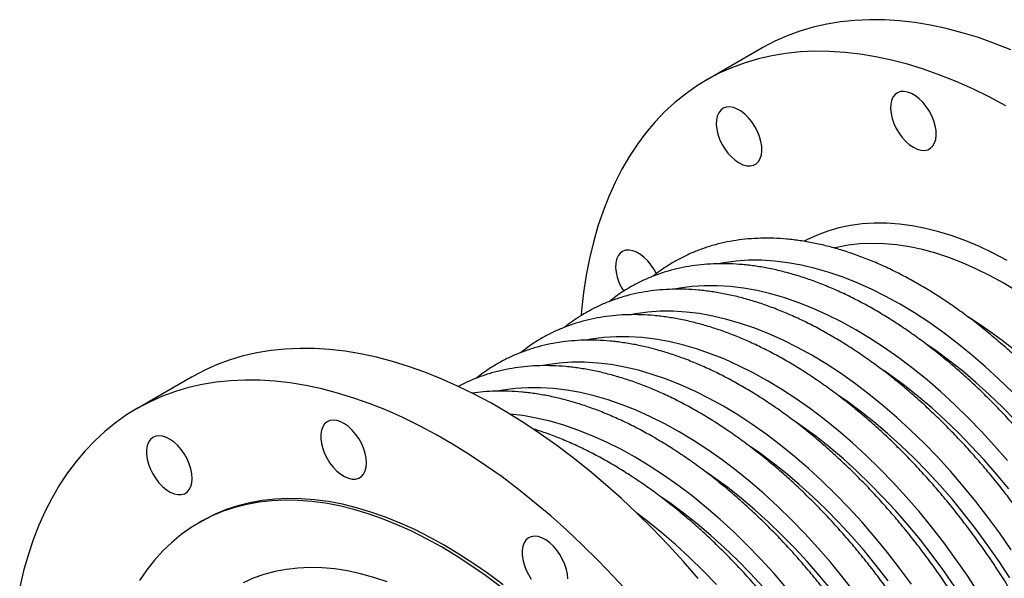
# Model space of a CAD drawing. Units: millimetres. Extents: x 0 to 1123, y 0 to 2866.
# Drawn here: x 540 to 927, y 901 to 1121 of the extents above; entities that cross this region are included whole.
import ezdxf

# ---------------------------------------------------------------- set-up
doc = ezdxf.new("R2010")
doc.units = ezdxf.units.MM
doc.layers.get('0').update_dxf_attribs({"lineweight": 20})

# ---------------------------------------------------------------- blocks, each defined once
blk = doc.blocks.new('SJT-1100 300Ax350mm ISO')
at = {"color": 7, "linetype": 'Continuous', "lineweight": 25}
for p, q in [((125.62, 351.37), (104.12, 338.96)), ((-98.11, 222.21), (-119.61, 209.8)), ((-94.11, 165.64), (-95.24, 164.98))]:
    blk.add_line(p, q, dxfattribs=at)
at = {"color": 7, "linetype": 'Continuous', "lineweight": 25, "flags": 128}
for points in [[(223.66, 350.76), (217.24, 353.34), (210.85, 355.6), (204.52, 357.56), (198.25, 359.2), (192.04, 360.53), (185.92, 361.54), (179.88, 362.23), (173.94, 362.61), (168.11, 362.66), (162.38, 362.4), (156.78, 361.82), (151.31, 360.92), (145.98, 359.7), (140.8, 358.16), (135.76, 356.32), (130.89, 354.16), (126.18, 351.69), (125.62, 351.37)], [(221.61, 328.84), (215.11, 332.31), (208.63, 335.48), (202.17, 338.35), (195.74, 340.93), (189.36, 343.19), (183.02, 345.15), (176.75, 346.79), (170.55, 348.12), (164.42, 349.13), (158.39, 349.82), (152.45, 350.2), (146.61, 350.26), (140.89, 349.99), (135.29, 349.41), (129.82, 348.51), (124.49, 347.29), (119.3, 345.75), (114.27, 343.91), (109.39, 341.75), (104.69, 339.28), (100.15, 336.51), (95.8, 333.45), (91.64, 330.08), (87.67, 326.43), (83.9, 322.49), (80.33, 318.27), (76.97, 313.78), (73.83, 309.02), (70.9, 304), (68.2, 298.73), (65.73, 293.22), (63.49, 287.46), (61.48, 281.48), (59.7, 275.28), (58.17, 268.87), (56.88, 262.26), (55.83, 255.45), (55.03, 248.46), (54.85, 246.54)], [(185.35, 312.53), (186.87, 311.81), (188.34, 311.4), (189.73, 311.32), (190.99, 311.58), (192.09, 312.16), (192.99, 313.05), (193.68, 314.23), (194.13, 315.65), (194.32, 317.28), (194.26, 319.08), (193.93, 320.98), (193.37, 322.94), (192.57, 324.9), (191.56, 326.8), (190.38, 328.59), (189.05, 330.22), (187.61, 331.63), (186.11, 332.8), (184.59, 333.68), (183.08, 334.24), (181.65, 334.49), (180.32, 334.4), (179.13, 333.98), (178.13, 333.24), (177.33, 332.2), (176.76, 330.9), (176.44, 329.36), (176.38, 327.64), (176.57, 325.79), (177.01, 323.85), (177.7, 321.88), (178.61, 319.94), (179.71, 318.09), (180.97, 316.38), (182.36, 314.85), (183.83, 313.56), (185.35, 312.53)], [(116.91, 306.41), (118.43, 305.69), (119.9, 305.28), (121.29, 305.2), (122.55, 305.46), (123.65, 306.04), (124.56, 306.93), (125.24, 308.11), (125.69, 309.53), (125.88, 311.16), (125.82, 312.96), (125.5, 314.86), (124.93, 316.82), (124.13, 318.78), (123.12, 320.68), (121.94, 322.47), (120.61, 324.1), (119.17, 325.51), (117.67, 326.68), (116.15, 327.56), (114.65, 328.13), (113.21, 328.37), (111.88, 328.28), (110.7, 327.86), (109.69, 327.12), (108.89, 326.08), (108.32, 324.78), (108, 323.24), (107.94, 321.52), (108.13, 319.67), (108.58, 317.73), (109.26, 315.76), (110.17, 313.82), (111.27, 311.97), (112.53, 310.26), (113.92, 308.73), (115.39, 307.44), (116.91, 306.41)], [(222.14, 268.11), (216.72, 270.96), (211.31, 273.5), (205.93, 275.75), (200.59, 277.69), (195.3, 279.32), (190.07, 280.63), (184.92, 281.63), (179.85, 282.3), (174.87, 282.66), (170, 282.69), (165.25, 282.41), (160.62, 281.8), (156.12, 280.87), (151.77, 279.63), (147.58, 278.07), (143.54, 276.19), (142.5, 275.64)], [(225.97, 256), (220.62, 259.23), (215.26, 262.18), (209.92, 264.82), (204.61, 267.17), (199.32, 269.21), (194.09, 270.94), (188.91, 272.35), (183.8, 273.44), (178.78, 274.21), (173.84, 274.66), (169.01, 274.79), (164.29, 274.59), (159.7, 274.07), (155.24, 273.22), (154.4, 273.03)], [(84.49, 262.84), (83.61, 264.46), (82.43, 266.25), (81.1, 267.88), (79.66, 269.29), (78.16, 270.46), (76.64, 271.34), (75.13, 271.91), (73.7, 272.15), (72.37, 272.06), (71.18, 271.64), (70.18, 270.9), (69.38, 269.86), (68.81, 268.56), (68.49, 267.02), (68.43, 265.3), (68.62, 263.45), (69.06, 261.51), (69.75, 259.54), (70.66, 257.61), (71.6, 256)], [(225.51, 232.39), (220.25, 236.57), (214.96, 240.48), (209.64, 244.13), (207.22, 245.69)], [(100.88, 143.16), (95.04, 149.85), (89.1, 156.33), (83.07, 162.6), (76.94, 168.66), (70.74, 174.5), (64.47, 180.09), (58.13, 185.45), (51.75, 190.56), (45.32, 195.41), (38.86, 199.99), (32.38, 204.31), (25.88, 208.34), (19.38, 212.1), (12.88, 215.56), (6.4, 218.73), (-0.06, 221.61), (-6.49, 224.18), (-12.88, 226.44), (-19.21, 228.4), (-25.48, 230.04), (-31.69, 231.37), (-37.81, 232.38), (-43.85, 233.08), (-49.79, 233.45), (-55.62, 233.51), (-61.34, 233.24), (-66.94, 232.66), (-72.41, 231.76), (-77.75, 230.54), (-82.93, 229.01), (-87.97, 227.16), (-92.84, 225), (-97.55, 222.54), (-98.11, 222.21)], [(73.55, 137.44), (67.61, 143.92), (61.57, 150.19), (55.44, 156.25), (49.24, 162.09), (42.97, 167.69), (36.64, 173.04), (30.25, 178.15), (23.82, 183), (17.36, 187.58), (10.88, 191.9), (4.38, 195.94), (-2.12, 199.69), (-8.62, 203.15), (-15.1, 206.33), (-21.56, 209.2), (-27.99, 211.77), (-34.37, 214.03), (-40.71, 215.99), (-46.98, 217.63), (-53.18, 218.96), (-59.31, 219.97), (-65.34, 220.67), (-71.28, 221.04), (-77.12, 221.1), (-82.84, 220.84), (-88.44, 220.25), (-93.91, 219.35), (-99.24, 218.13), (-104.43, 216.6), (-109.46, 214.75), (-114.34, 212.59), (-119.04, 210.13), (-123.57, 207.36), (-127.93, 204.29), (-132.09, 200.93), (-136.06, 197.27), (-139.83, 193.33), (-143.4, 189.12), (-146.76, 184.62), (-149.9, 179.87), (-152.82, 174.85), (-155.53, 169.58), (-158, 164.06), (-160.24, 158.31), (-162.25, 152.33), (-164.02, 146.13), (-165.56, 139.71)], [(-29.4, 188.56), (-29.53, 190.39), (-29.91, 192.31), (-30.54, 194.28), (-31.39, 196.23), (-32.45, 198.11), (-33.67, 199.86), (-35.03, 201.44), (-36.49, 202.79), (-38, 203.89), (-39.52, 204.69), (-41.01, 205.18), (-42.42, 205.34), (-43.72, 205.17), (-44.86, 204.67), (-45.82, 203.85), (-46.56, 202.74), (-47.07, 201.38), (-47.33, 199.79), (-47.33, 198.03), (-47.07, 196.15), (-46.56, 194.2), (-45.82, 192.24), (-44.86, 190.31), (-43.72, 188.49), (-42.42, 186.82), (-41.01, 185.35), (-39.52, 184.12), (-38, 183.17), (-36.49, 182.52), (-35.03, 182.19), (-33.67, 182.2), (-32.45, 182.54), (-31.39, 183.2), (-30.54, 184.16), (-29.91, 185.4), (-29.53, 186.89), (-29.4, 188.56)], [(-97.84, 182.44), (-97.97, 184.27), (-98.35, 186.19), (-98.98, 188.16), (-99.83, 190.11), (-100.89, 191.99), (-102.11, 193.74), (-103.47, 195.32), (-104.93, 196.67), (-106.44, 197.77), (-107.96, 198.57), (-109.45, 199.06), (-110.86, 199.22), (-112.16, 199.05), (-113.3, 198.55), (-114.26, 197.73), (-115, 196.62), (-115.51, 195.26), (-115.77, 193.67), (-115.77, 191.91), (-115.51, 190.03), (-115, 188.08), (-114.26, 186.12), (-113.3, 184.2), (-112.16, 182.37), (-110.86, 180.7), (-109.45, 179.23), (-107.96, 178), (-106.44, 177.05), (-104.93, 176.4), (-103.47, 176.07), (-102.11, 176.08), (-100.89, 176.42), (-99.83, 177.08), (-98.98, 178.04), (-98.35, 179.29), (-97.97, 180.77), (-97.84, 182.44)], [(24.21, 140.58), (18.47, 144.9), (12.71, 148.94), (6.93, 152.71), (1.13, 156.2), (-4.66, 159.41), (-10.45, 162.31), (-16.21, 164.92), (-21.94, 167.23), (-27.63, 169.22), (-33.27, 170.9), (-38.84, 172.27), (-44.33, 173.32), (-49.75, 174.05), (-55.07, 174.46), (-60.28, 174.55), (-65.38, 174.32), (-70.36, 173.76), (-75.21, 172.88), (-79.91, 171.69), (-84.46, 170.18), (-88.86, 168.35), (-93.09, 166.21), (-94.11, 165.64)], [(23.07, 139.93), (17.34, 144.24), (11.58, 148.29), (5.8, 152.06), (0, 155.55), (-5.8, 158.75), (-11.58, 161.66), (-17.34, 164.27), (-23.07, 166.57), (-28.76, 168.57), (-34.4, 170.25), (-39.97, 171.62), (-45.47, 172.67), (-50.88, 173.4), (-56.2, 173.81), (-61.41, 173.9), (-66.51, 173.66), (-71.49, 173.11), (-76.34, 172.23), (-81.04, 171.03), (-85.6, 169.52), (-89.99, 167.7), (-94.22, 165.56), (-98.27, 163.12), (-102.15, 160.37), (-105.83, 157.33), (-109.32, 154), (-112.6, 150.38), (-115.68, 146.48), (-118.54, 142.31)], [(49.62, 142.94), (49.49, 144.77), (49.11, 146.69), (48.48, 148.66), (47.63, 150.61), (46.58, 152.49), (45.35, 154.24), (43.99, 155.82), (42.54, 157.17), (41.02, 158.27), (39.5, 159.07), (38.01, 159.56), (36.6, 159.72), (35.3, 159.55), (34.16, 159.05), (33.2, 158.23), (32.46, 157.12), (31.95, 155.76), (31.7, 154.17), (31.7, 152.41), (31.95, 150.53), (32.46, 148.58), (33.2, 146.62), (34.16, 144.69), (35.3, 142.87)], [(-21.29, 141.85), (-26.53, 143.58), (-31.71, 144.99), (-36.81, 146.08), (-41.84, 146.86), (-46.77, 147.3), (-51.61, 147.43), (-56.32, 147.23), (-60.92, 146.71), (-65.38, 145.86), (-69.7, 144.7), (-73.86, 143.21), (-77.86, 141.42)]]:
    blk.add_lwpolyline(points, dxfattribs=at)
at = {"color": 8, "linetype": 'Continuous', "lineweight": 25, "flags": 128}
for points in [[(224.21, 216.29), (218.89, 221.48), (213.49, 226.44), (208.03, 231.16), (202.52, 235.63), (196.96, 239.84), (191.36, 243.79), (185.75, 247.46), (180.12, 250.85), (174.5, 253.96), (168.88, 256.77), (163.29, 259.28), (157.73, 261.48), (152.21, 263.38), (146.75, 264.97), (141.36, 266.24), (136.04, 267.2), (130.8, 267.83), (125.67, 268.15), (120.63, 268.14), (115.72, 267.81), (110.93, 267.16), (109.5, 266.9)], [(222.26, 189.44), (217.23, 195.25), (212.1, 200.87), (206.86, 206.28), (201.54, 211.47), (196.15, 216.43), (190.69, 221.15), (185.17, 225.62), (179.61, 229.83), (174.02, 233.77), (168.4, 237.45), (162.78, 240.84), (157.15, 243.94), (151.54, 246.75), (145.94, 249.26), (140.38, 251.47), (134.87, 253.37), (129.41, 254.96), (124.01, 256.23), (118.69, 257.18), (113.46, 257.82), (108.32, 258.13), (103.29, 258.12), (98.37, 257.79), (93.58, 257.15), (92.15, 256.88)], [(223.78, 154.41), (219.27, 160.9), (214.62, 167.24), (209.83, 173.42), (204.92, 179.42), (199.89, 185.24), (194.75, 190.86), (189.52, 196.27), (184.19, 201.45), (178.8, 206.41), (173.34, 211.13), (167.82, 215.6), (162.26, 219.81), (156.67, 223.76), (151.05, 227.43), (145.43, 230.82), (139.8, 233.93), (134.19, 236.74), (128.59, 239.25), (123.04, 241.46), (117.52, 243.35), (112.06, 244.94), (106.66, 246.21), (101.34, 247.17), (96.11, 247.8), (90.97, 248.12), (85.94, 248.11), (81.03, 247.78), (76.24, 247.13), (74.8, 246.87)], [(210.79, 137.77), (206.43, 144.4), (201.92, 150.89), (197.27, 157.23), (192.48, 163.41), (187.57, 169.41), (182.54, 175.23), (177.4, 180.84), (172.17, 186.25), (166.85, 191.44), (161.45, 196.4), (155.99, 201.12), (150.47, 205.59), (144.91, 209.8), (139.32, 213.74), (133.71, 217.42), (128.08, 220.81), (122.45, 223.91), (116.84, 226.72), (111.25, 229.23), (105.69, 231.44), (100.17, 233.34), (94.71, 234.93), (89.31, 236.2), (83.99, 237.15), (78.76, 237.79), (73.62, 238.1), (68.59, 238.09), (63.68, 237.77), (58.89, 237.12), (57.46, 236.85)], [(225.44, 205.19), (220.34, 210.4), (215.15, 215.39), (209.88, 220.14), (204.56, 224.65), (199.18, 228.91), (193.77, 232.9), (191.03, 234.81)], [(184.58, 140.87), (179.92, 147.21), (175.14, 153.39), (170.22, 159.4), (165.19, 165.21), (160.05, 170.83), (154.82, 176.24), (149.5, 181.42), (144.1, 186.38), (138.64, 191.1), (133.13, 195.57), (127.57, 199.78), (121.97, 203.73), (116.36, 207.4), (110.73, 210.79), (105.11, 213.9), (99.49, 216.71), (93.9, 219.22), (88.34, 221.43), (82.82, 223.33), (77.36, 224.91), (71.97, 226.18), (66.65, 227.14), (61.41, 227.77), (56.27, 228.09), (51.24, 228.08), (46.33, 227.75), (41.54, 227.1), (40.11, 226.84)], [(222.79, 178.31), (218, 184.12), (213.1, 189.75), (208.09, 195.17), (202.99, 200.39), (197.8, 205.37), (192.54, 210.13), (187.21, 214.64), (181.83, 218.89), (176.42, 222.89), (173.68, 224.79)], [(162.58, 137.2), (157.79, 143.38), (152.87, 149.38), (147.84, 155.2), (142.71, 160.81), (137.47, 166.22), (132.15, 171.41), (126.76, 176.37), (121.29, 181.09), (115.78, 185.56), (110.22, 189.77), (104.63, 193.71), (99.01, 197.39), (93.39, 200.78), (87.76, 203.88), (82.14, 206.69), (76.55, 209.2), (70.99, 211.41), (65.48, 213.31), (60.01, 214.9), (54.62, 216.17), (49.3, 217.12), (44.06, 217.76), (38.93, 218.07), (33.9, 218.06), (28.98, 217.74), (24.19, 217.09), (22.76, 216.83)], [(223.23, 143.38), (219.01, 149.83), (214.63, 156.14), (210.1, 162.3), (205.44, 168.29), (200.66, 174.11), (195.75, 179.73), (190.74, 185.16), (185.64, 190.37), (180.45, 195.36), (175.19, 200.11), (169.86, 204.62), (164.49, 208.88), (159.07, 212.87), (156.33, 214.78)], [(135.53, 139.37), (130.5, 145.18), (125.36, 150.8), (120.12, 156.21), (114.8, 161.4), (109.41, 166.35), (103.95, 171.07), (98.43, 175.54), (92.87, 179.75), (87.28, 183.7), (81.66, 187.37), (76.04, 190.76), (70.41, 193.87), (64.8, 196.68), (59.2, 199.19), (53.64, 201.4), (48.13, 203.3), (42.67, 204.88), (37.27, 206.15), (31.95, 207.11), (26.9, 207.73)], [(221.06, 106.47), (217.54, 113.33), (213.83, 120.11), (209.95, 126.8), (205.89, 133.37), (201.66, 139.82), (197.28, 146.13), (192.76, 152.28), (188.1, 158.28), (183.31, 164.09), (178.41, 169.72), (173.4, 175.14), (168.29, 180.36), (163.1, 185.34), (157.84, 190.1), (152.52, 194.61), (147.14, 198.86), (141.72, 202.86), (138.98, 204.76)], [(175.41, 142.27), (170.75, 148.26), (165.96, 154.08), (161.06, 159.7), (156.05, 165.13), (150.94, 170.34), (145.76, 175.33), (140.49, 180.08), (135.17, 184.59), (129.79, 188.85), (124.37, 192.84), (121.64, 194.75)], [(153.4, 138.25), (148.61, 144.06), (143.71, 149.69), (138.7, 155.11), (133.6, 160.33), (128.41, 165.31), (123.15, 170.07), (117.82, 174.58), (112.44, 178.83), (107.03, 182.83), (104.29, 184.73)], [(126.36, 139.68), (121.35, 145.1), (116.25, 150.31), (111.06, 155.3), (105.8, 160.05), (100.47, 164.56), (95.1, 168.82), (89.68, 172.81), (86.94, 174.72)], [(108.01, 140.78), (102.78, 146.19), (97.46, 151.38), (92.06, 156.34), (86.6, 161.06), (81.08, 165.53), (76.8, 168.8)]]:
    blk.add_lwpolyline(points, dxfattribs=at)
at = {"color": 7, "linetype": 'Continuous', "lineweight": 25}
for points, knots in [([(268.42, -58.9), (269.26, -58.57), (271.53, -57.7), (275.07, -55.96), (279.05, -53.71), (282.87, -51.18), (286.51, -48.38), (289.98, -45.32), (293.27, -42.01), (296.37, -38.44), (299.28, -34.63), (302, -30.57), (304.52, -26.27), (306.83, -21.75), (308.93, -17), (310.82, -12.04), (312.48, -6.87), (313.93, -1.51), (315.15, 4.04), (316.14, 9.76), (316.9, 15.65), (317.44, 21.69), (317.74, 27.87), (317.81, 34.19), (317.66, 40.62), (317.27, 47.17), (316.66, 53.81), (315.82, 60.54), (314.76, 67.34), (313.48, 74.21), (311.98, 81.13), (310.26, 88.09), (308.33, 95.08), (306.19, 102.08), (303.84, 109.1), (301.3, 116.1), (298.55, 123.1), (295.62, 130.06), (292.5, 136.98), (289.19, 143.85), (285.72, 150.66), (282.07, 157.39), (278.25, 164.04), (274.28, 170.59), (270.16, 177.03), (265.9, 183.35), (261.5, 189.55), (256.96, 195.61), (252.31, 201.51), (247.54, 207.26), (242.66, 212.84), (237.69, 218.24), (232.62, 223.45), (227.47, 228.46), (222.25, 233.27), (216.96, 237.87), (211.61, 242.24), (206.21, 246.39), (200.77, 250.29), (195.3, 253.96), (189.81, 257.37), (184.3, 260.53), (178.79, 263.42), (173.28, 266.05), (167.78, 268.4), (162.31, 270.47), (156.86, 272.26), (151.47, 273.76), (146.12, 274.97), (140.83, 275.88), (135.62, 276.5), (130.49, 276.82), (125.45, 276.84), (120.52, 276.57), (115.7, 276), (111.01, 275.13), (106.44, 273.98), (102.02, 272.54), (97.74, 270.82), (93.61, 268.82), (89.65, 266.53), (86.15, 264.23), (84.06, 262.57), (83.17, 261.87)], [0, 0, 0, 0, 0.007102, 0.019265, 0.031412, 0.043552, 0.055694, 0.067848, 0.080024, 0.092231, 0.104475, 0.11676, 0.129087, 0.141456, 0.153865, 0.166309, 0.178784, 0.191285, 0.203807, 0.216344, 0.228893, 0.241449, 0.254011, 0.266574, 0.279137, 0.291698, 0.304257, 0.316812, 0.329363, 0.34191, 0.354453, 0.366991, 0.379526, 0.392057, 0.404585, 0.417109, 0.429631, 0.44215, 0.454668, 0.467184, 0.479699, 0.492213, 0.504726, 0.51724, 0.529754, 0.54227, 0.554786, 0.567304, 0.579824, 0.592346, 0.604871, 0.6174, 0.629932, 0.642468, 0.655009, 0.667554, 0.680104, 0.692659, 0.705219, 0.717783, 0.730352, 0.742925, 0.755501, 0.768078, 0.780655, 0.793228, 0.805796, 0.818353, 0.830895, 0.843419, 0.855918, 0.868386, 0.88082, 0.893214, 0.905565, 0.917871, 0.930135, 0.942358, 0.954546, 0.966709, 0.978855, 0.990995, 1, 1, 1, 1]), ([(251.08, -68.91), (251.91, -68.59), (254.18, -67.71), (257.72, -65.97), (261.71, -63.72), (265.52, -61.19), (269.16, -58.39), (272.63, -55.34), (275.92, -52.02), (279.02, -48.46), (281.94, -44.64), (284.65, -40.58), (287.17, -36.29), (289.48, -31.76), (291.58, -27.02), (293.47, -22.05), (295.14, -16.89), (296.58, -11.52), (297.8, -5.98), (298.79, -0.25), (299.55, 5.64), (300.09, 11.68), (300.39, 17.86), (300.47, 24.17), (300.31, 30.61), (299.92, 37.15), (299.31, 43.8), (298.47, 50.52), (297.41, 57.33), (296.13, 64.19), (294.63, 71.11), (292.91, 78.07), (290.98, 85.06), (288.84, 92.07), (286.49, 99.08), (283.95, 106.09), (281.21, 113.08), (278.27, 120.04), (275.15, 126.96), (271.85, 133.83), (268.37, 140.64), (264.72, 147.37), (260.91, 154.02), (256.94, 160.57), (252.81, 167.01), (248.55, 173.34), (244.15, 179.53), (239.62, 185.59), (234.96, 191.5), (230.19, 197.24), (225.32, 202.82), (220.34, 208.22), (215.27, 213.43), (210.12, 218.45), (204.9, 223.26), (199.61, 227.85), (194.26, 232.23), (188.86, 236.37), (183.42, 240.28), (177.95, 243.94), (172.46, 247.36), (166.95, 250.51), (161.44, 253.41), (155.93, 256.03), (150.43, 258.38), (144.96, 260.46), (139.52, 262.24), (134.12, 263.74), (128.77, 264.95), (123.48, 265.87), (118.27, 266.48), (113.14, 266.8), (108.11, 266.83), (103.17, 266.55), (98.36, 265.98), (93.66, 265.12), (89.09, 263.97), (84.67, 262.53), (80.39, 260.8), (76.26, 258.8), (72.3, 256.52), (68.81, 254.22), (66.72, 252.56), (65.83, 251.85)], [0, 0, 0, 0, 0.007102, 0.019265, 0.031412, 0.043552, 0.055694, 0.067848, 0.080024, 0.092231, 0.104475, 0.11676, 0.129087, 0.141456, 0.153865, 0.166309, 0.178784, 0.191285, 0.203807, 0.216344, 0.228893, 0.241449, 0.254011, 0.266574, 0.279137, 0.291698, 0.304257, 0.316812, 0.329363, 0.34191, 0.354453, 0.366991, 0.379526, 0.392057, 0.404585, 0.417109, 0.429631, 0.44215, 0.454668, 0.467184, 0.479699, 0.492213, 0.504726, 0.51724, 0.529754, 0.54227, 0.554786, 0.567304, 0.579824, 0.592346, 0.604871, 0.6174, 0.629932, 0.642468, 0.655009, 0.667554, 0.680104, 0.692659, 0.705219, 0.717783, 0.730352, 0.742925, 0.755501, 0.768078, 0.780655, 0.793228, 0.805796, 0.818353, 0.830895, 0.843419, 0.855918, 0.868386, 0.88082, 0.893214, 0.905565, 0.917871, 0.930135, 0.942358, 0.954546, 0.966709, 0.978855, 0.990995, 1, 1, 1, 1]), ([(233.73, -78.93), (234.56, -78.6), (236.83, -77.73), (240.38, -75.99), (244.36, -73.74), (248.17, -71.2), (251.81, -68.41), (255.28, -65.35), (258.57, -62.04), (261.68, -58.47), (264.59, -54.66), (267.31, -50.6), (269.82, -46.3), (272.13, -41.78), (274.24, -37.03), (276.12, -32.07), (277.79, -26.9), (279.23, -21.54), (280.45, -15.99), (281.44, -10.27), (282.21, -4.38), (282.74, 1.66), (283.04, 7.85), (283.12, 14.16), (282.96, 20.59), (282.58, 27.14), (281.96, 33.78), (281.13, 40.51), (280.07, 47.31), (278.78, 54.18), (277.28, 61.1), (275.56, 68.06), (273.63, 75.05), (271.49, 82.05), (269.15, 89.07), (266.6, 96.08), (263.86, 103.07), (260.92, 110.03), (257.8, 116.95), (254.5, 123.82), (251.02, 130.63), (247.37, 137.36), (243.56, 144.01), (239.59, 150.56), (235.47, 157), (231.2, 163.32), (226.8, 169.52), (222.27, 175.58), (217.61, 181.48), (212.84, 187.23), (207.97, 192.81), (202.99, 198.21), (197.93, 203.42), (192.78, 208.43), (187.55, 213.24), (182.26, 217.84), (176.91, 222.21), (171.52, 226.36), (166.08, 230.26), (160.61, 233.93), (155.11, 237.34), (149.61, 240.5), (144.09, 243.39), (138.58, 246.02), (133.09, 248.37), (127.61, 250.44), (122.17, 252.23), (116.77, 253.73), (111.42, 254.94), (106.14, 255.85), (100.92, 256.47), (95.79, 256.79), (90.76, 256.81), (85.83, 256.54), (81.01, 255.97), (76.31, 255.1), (71.75, 253.95), (67.32, 252.51), (63.04, 250.79), (58.91, 248.79), (54.95, 246.51), (51.46, 244.2), (49.37, 242.54), (48.48, 241.84)], [0, 0, 0, 0, 0.007102, 0.019265, 0.031412, 0.043552, 0.055694, 0.067848, 0.080024, 0.092231, 0.104475, 0.11676, 0.129087, 0.141456, 0.153865, 0.166309, 0.178784, 0.191285, 0.203807, 0.216344, 0.228893, 0.241449, 0.254011, 0.266574, 0.279137, 0.291698, 0.304257, 0.316812, 0.329363, 0.34191, 0.354453, 0.366991, 0.379526, 0.392057, 0.404585, 0.417109, 0.429631, 0.44215, 0.454668, 0.467184, 0.479699, 0.492213, 0.504726, 0.51724, 0.529754, 0.54227, 0.554786, 0.567304, 0.579824, 0.592346, 0.604871, 0.6174, 0.629932, 0.642468, 0.655009, 0.667554, 0.680104, 0.692659, 0.705219, 0.717783, 0.730352, 0.742925, 0.755501, 0.768078, 0.780655, 0.793228, 0.805796, 0.818353, 0.830895, 0.843419, 0.855918, 0.868386, 0.88082, 0.893214, 0.905565, 0.917871, 0.930135, 0.942358, 0.954546, 0.966709, 0.978855, 0.990995, 1, 1, 1, 1]), ([(216.38, -88.94), (217.22, -88.62), (219.49, -87.74), (223.03, -86), (227.01, -83.75), (230.82, -81.22), (234.47, -78.42), (237.94, -75.37), (241.22, -72.05), (244.33, -68.48), (247.24, -64.67), (249.96, -60.61), (252.48, -56.32), (254.79, -51.79), (256.89, -47.04), (258.77, -42.08), (260.44, -36.92), (261.88, -31.55), (263.1, -26), (264.1, -20.28), (264.86, -14.39), (265.39, -8.35), (265.7, -2.17), (265.77, 4.15), (265.61, 10.58), (265.23, 17.12), (264.62, 23.77), (263.78, 30.49), (262.72, 37.3), (261.43, 44.16), (259.93, 51.08), (258.21, 58.04), (256.28, 65.03), (254.14, 72.04), (251.8, 79.05), (249.25, 86.06), (246.51, 93.05), (243.58, 100.01), (240.45, 106.94), (237.15, 113.81), (233.67, 120.61), (230.02, 127.35), (226.21, 133.99), (222.24, 140.54), (218.12, 146.99), (213.85, 153.31), (209.45, 159.51), (204.92, 165.56), (200.27, 171.47), (195.5, 177.21), (190.62, 182.79), (185.64, 188.19), (180.58, 193.4), (175.43, 198.42), (170.2, 203.23), (164.91, 207.82), (159.57, 212.2), (154.17, 216.34), (148.73, 220.25), (143.26, 223.91), (137.77, 227.33), (132.26, 230.48), (126.74, 233.38), (121.23, 236), (115.74, 238.35), (110.26, 240.43), (104.82, 242.21), (99.42, 243.71), (94.07, 244.92), (88.79, 245.84), (83.58, 246.45), (78.45, 246.78), (73.41, 246.8), (68.48, 246.52), (63.66, 245.95), (58.96, 245.09), (54.4, 243.94), (49.97, 242.5), (45.69, 240.77), (41.57, 238.77), (37.6, 236.49), (34.11, 234.19), (32.02, 232.53), (31.13, 231.82)], [0, 0, 0, 0, 0.007102, 0.019265, 0.031412, 0.043552, 0.055694, 0.067848, 0.080024, 0.092231, 0.104475, 0.11676, 0.129087, 0.141456, 0.153865, 0.166309, 0.178784, 0.191285, 0.203807, 0.216344, 0.228893, 0.241449, 0.254011, 0.266574, 0.279137, 0.291698, 0.304257, 0.316812, 0.329363, 0.34191, 0.354453, 0.366991, 0.379526, 0.392057, 0.404585, 0.417109, 0.429631, 0.44215, 0.454668, 0.467184, 0.479699, 0.492213, 0.504726, 0.51724, 0.529754, 0.54227, 0.554786, 0.567304, 0.579824, 0.592346, 0.604871, 0.6174, 0.629932, 0.642468, 0.655009, 0.667554, 0.680104, 0.692659, 0.705219, 0.717783, 0.730352, 0.742925, 0.755501, 0.768078, 0.780655, 0.793228, 0.805796, 0.818353, 0.830895, 0.843419, 0.855918, 0.868386, 0.88082, 0.893214, 0.905565, 0.917871, 0.930135, 0.942358, 0.954546, 0.966709, 0.978855, 0.990995, 1, 1, 1, 1]), ([(199.03, -98.95), (199.87, -98.63), (202.14, -97.76), (205.68, -96.02), (209.66, -93.77), (213.48, -91.23), (217.12, -88.44), (220.59, -85.38), (223.88, -82.07), (226.98, -78.5), (229.89, -74.68), (232.61, -70.63), (235.13, -66.33), (237.44, -61.81), (239.54, -57.06), (241.43, -52.1), (243.09, -46.93), (244.54, -41.57), (245.76, -36.02), (246.75, -30.3), (247.51, -24.41), (248.05, -18.37), (248.35, -12.18), (248.42, -5.87), (248.27, 0.57), (247.88, 7.11), (247.27, 13.75), (246.43, 20.48), (245.37, 27.28), (244.09, 34.15), (242.58, 41.07), (240.87, 48.03), (238.94, 55.02), (236.8, 62.03), (234.45, 69.04), (231.9, 76.05), (229.16, 83.04), (226.23, 90), (223.11, 96.92), (219.8, 103.79), (216.32, 110.6), (212.68, 117.33), (208.86, 123.98), (204.89, 130.53), (200.77, 136.97), (196.51, 143.3), (192.1, 149.49), (187.57, 155.55), (182.92, 161.45), (178.15, 167.2), (173.27, 172.78), (168.3, 178.18), (163.23, 183.39), (158.08, 188.4), (152.86, 193.21), (147.57, 197.81), (142.22, 202.18), (136.82, 206.33), (131.38, 210.23), (125.91, 213.9), (120.42, 217.31), (114.91, 220.47), (109.4, 223.36), (103.89, 225.99), (98.39, 228.34), (92.92, 230.41), (87.47, 232.2), (82.07, 233.7), (76.73, 234.91), (71.44, 235.82), (66.23, 236.44), (61.1, 236.76), (56.06, 236.78), (51.13, 236.51), (46.31, 235.94), (41.62, 235.08), (37.05, 233.92), (32.63, 232.48), (28.35, 230.76), (24.22, 228.76), (20.25, 226.48), (16.76, 224.17), (14.67, 222.51), (13.78, 221.81)], [0, 0, 0, 0, 0.007102, 0.019265, 0.031412, 0.043552, 0.055694, 0.067848, 0.080024, 0.092231, 0.104475, 0.11676, 0.129087, 0.141456, 0.153865, 0.166309, 0.178784, 0.191285, 0.203807, 0.216344, 0.228893, 0.241449, 0.254011, 0.266574, 0.279137, 0.291698, 0.304257, 0.316812, 0.329363, 0.34191, 0.354453, 0.366991, 0.379526, 0.392057, 0.404585, 0.417109, 0.429631, 0.44215, 0.454668, 0.467184, 0.479699, 0.492213, 0.504726, 0.51724, 0.529754, 0.54227, 0.554786, 0.567304, 0.579824, 0.592346, 0.604871, 0.6174, 0.629932, 0.642468, 0.655009, 0.667554, 0.680104, 0.692659, 0.705219, 0.717783, 0.730352, 0.742925, 0.755501, 0.768078, 0.780655, 0.793228, 0.805796, 0.818353, 0.830895, 0.843419, 0.855918, 0.868386, 0.88082, 0.893214, 0.905565, 0.917871, 0.930135, 0.942358, 0.954546, 0.966709, 0.978855, 0.990995, 1, 1, 1, 1]), ([(192.52, -103.58), (193.72, -102.81), (196.21, -101.21), (199.77, -98.45), (203.24, -95.4), (206.53, -92.08), (209.63, -88.51), (212.55, -84.7), (215.26, -80.64), (217.78, -76.35), (220.09, -71.82), (222.19, -67.07), (224.08, -62.11), (225.74, -56.94), (227.19, -51.58), (228.41, -46.03), (229.4, -40.31), (230.16, -34.42), (230.7, -28.38), (231, -22.2), (231.07, -15.88), (230.92, -9.45), (230.53, -2.9), (229.92, 3.74), (229.08, 10.46), (228.02, 17.27), (226.74, 24.13), (225.24, 31.05), (223.52, 38.01), (221.59, 45), (219.45, 52.01), (217.1, 59.02), (214.56, 66.03), (211.81, 73.02), (208.88, 79.98), (205.76, 86.91), (202.46, 93.78), (198.98, 100.58), (195.33, 107.32), (191.52, 113.96), (187.55, 120.51), (183.42, 126.96), (179.16, 133.28), (174.76, 139.48), (170.22, 145.53), (165.57, 151.44), (160.8, 157.19), (155.92, 162.76), (150.95, 168.16), (145.88, 173.37), (140.73, 178.39), (135.51, 183.2), (130.22, 187.79), (124.87, 192.17), (119.47, 196.31), (114.03, 200.22), (108.56, 203.88), (103.07, 207.3), (97.56, 210.46), (92.05, 213.35), (86.54, 215.97), (81.04, 218.33), (75.57, 220.4), (70.13, 222.18), (64.73, 223.68), (59.38, 224.89), (54.09, 225.81), (48.88, 226.43), (43.75, 226.75), (38.72, 226.77), (33.78, 226.49), (28.96, 225.92), (24.27, 225.06), (19.7, 223.91), (15.27, 222.47), (11.01, 220.73), (8.11, 219.4), (6.68, 218.57), (6.57, 218.51)], [0, 0, 0, 0, 0.0122, 0.025178, 0.03817, 0.051184, 0.064232, 0.077319, 0.09045, 0.103626, 0.116848, 0.130111, 0.143412, 0.156746, 0.170108, 0.183492, 0.196893, 0.210306, 0.223727, 0.237154, 0.250582, 0.264011, 0.277437, 0.29086, 0.30428, 0.317696, 0.331107, 0.344513, 0.357916, 0.371314, 0.384708, 0.398098, 0.411485, 0.424869, 0.438251, 0.451631, 0.465009, 0.478385, 0.491761, 0.505137, 0.518513, 0.531889, 0.545266, 0.558644, 0.572024, 0.585406, 0.598791, 0.612179, 0.625571, 0.638966, 0.652366, 0.66577, 0.679179, 0.692593, 0.706013, 0.719438, 0.732868, 0.746302, 0.759741, 0.773183, 0.786627, 0.80007, 0.813509, 0.826942, 0.840364, 0.85377, 0.867156, 0.880516, 0.893843, 0.907133, 0.920381, 0.933582, 0.946736, 0.959844, 0.972909, 0.985938, 0.998938, 1, 1, 1, 1]), ([(192.99, -97.52), (193.72, -96.59), (195.44, -94.39), (197.91, -90.65), (200.43, -86.36), (202.74, -81.84), (204.84, -77.09), (206.73, -72.13), (208.4, -66.96), (209.84, -61.6), (211.06, -56.05), (212.05, -50.33), (212.82, -44.44), (213.35, -38.4), (213.65, -32.21), (213.73, -25.9), (213.57, -19.46), (213.19, -12.92), (212.57, -6.28), (211.74, 0.45), (210.67, 7.25), (209.39, 14.12), (207.89, 21.04), (206.17, 28), (204.24, 34.99), (202.1, 42), (199.76, 49.01), (197.21, 56.02), (194.47, 63.01), (191.53, 69.97), (188.41, 76.89), (185.11, 83.76), (181.63, 90.57), (177.98, 97.3), (174.17, 103.95), (170.2, 110.5), (166.08, 116.94), (161.81, 123.27), (157.41, 129.46), (152.88, 135.52), (148.22, 141.42), (143.45, 147.17), (138.58, 152.75), (133.6, 158.15), (128.53, 163.36), (123.39, 168.37), (118.16, 173.18), (112.87, 177.78), (107.52, 182.15), (102.12, 186.3), (96.69, 190.21), (91.22, 193.87), (85.72, 197.28), (80.21, 200.44), (74.7, 203.33), (69.19, 205.96), (63.69, 208.31), (58.22, 210.38), (52.78, 212.17), (47.38, 213.67), (42.03, 214.88), (36.75, 215.79), (31.53, 216.41), (26.4, 216.73), (21.37, 216.75), (16.59, 216.5), (13.55, 216.11), (12.11, 215.92)], [0, 0, 0, 0, 0.011283, 0.026469, 0.041707, 0.056997, 0.072336, 0.087718, 0.103139, 0.118592, 0.13407, 0.149568, 0.16508, 0.180601, 0.196129, 0.211659, 0.227188, 0.242716, 0.258239, 0.273759, 0.289274, 0.304783, 0.320288, 0.335787, 0.351282, 0.366772, 0.382257, 0.397739, 0.413218, 0.428693, 0.444167, 0.459638, 0.475108, 0.490577, 0.506045, 0.521514, 0.536983, 0.552454, 0.567925, 0.583399, 0.598875, 0.614355, 0.629837, 0.645324, 0.660816, 0.676312, 0.691814, 0.707321, 0.722835, 0.738354, 0.75388, 0.769411, 0.784948, 0.80049, 0.816035, 0.831582, 0.847129, 0.862671, 0.878206, 0.893728, 0.909232, 0.924713, 0.940163, 0.955576, 0.970945, 0.986266, 1, 1, 1, 1]), ([(192.78, -70.11), (193.09, -68.76), (193.82, -65.57), (194.7, -60.34), (195.47, -54.45), (196, -48.41), (196.31, -42.23), (196.38, -35.91), (196.22, -29.48), (195.84, -22.93), (195.23, -16.29), (194.39, -9.56), (193.33, -2.76), (192.04, 4.11), (190.54, 11.02), (188.82, 17.99), (186.89, 24.97), (184.75, 31.98), (182.41, 38.99), (179.86, 46), (177.12, 52.99), (174.18, 59.96), (171.06, 66.88), (167.76, 73.75), (164.28, 80.55), (160.63, 87.29), (156.82, 93.93), (152.85, 100.48), (148.73, 106.93), (144.46, 113.25), (140.06, 119.45), (135.53, 125.5), (130.87, 131.41), (126.11, 137.16), (121.23, 142.73), (116.25, 148.13), (111.19, 153.34), (106.04, 158.36), (100.81, 163.17), (95.52, 167.76), (90.17, 172.14), (84.78, 176.28), (79.34, 180.19), (73.87, 183.86), (68.37, 187.27), (62.87, 190.43), (57.35, 193.32), (51.84, 195.95), (46.35, 198.29), (40.96, 200.35), (37.43, 201.47), (35.71, 202.02)], [0, 0, 0, 0, 0.015047, 0.035582, 0.056135, 0.076701, 0.097275, 0.117852, 0.138429, 0.159003, 0.179572, 0.200135, 0.220692, 0.241243, 0.261786, 0.282323, 0.302853, 0.323377, 0.343896, 0.364409, 0.384919, 0.405424, 0.425926, 0.446425, 0.466923, 0.487419, 0.507915, 0.528412, 0.548908, 0.569406, 0.589906, 0.610409, 0.630915, 0.651425, 0.67194, 0.69246, 0.712986, 0.733519, 0.754059, 0.774606, 0.795162, 0.815725, 0.836296, 0.856875, 0.877462, 0.898055, 0.918652, 0.939252, 0.959851, 0.980445, 1, 1, 1, 1])]:
    blk.add_open_spline(points, degree=3, knots=knots, dxfattribs=at)

msp = doc.modelspace()

# ---------------------------------------------------------------- block references
at = {"ltscale": 3}
msp.add_blockref('SJT-1100 300Ax350mm ISO', (705.62, 757.93), dxfattribs=at)

doc.saveas('drawing.dxf')
